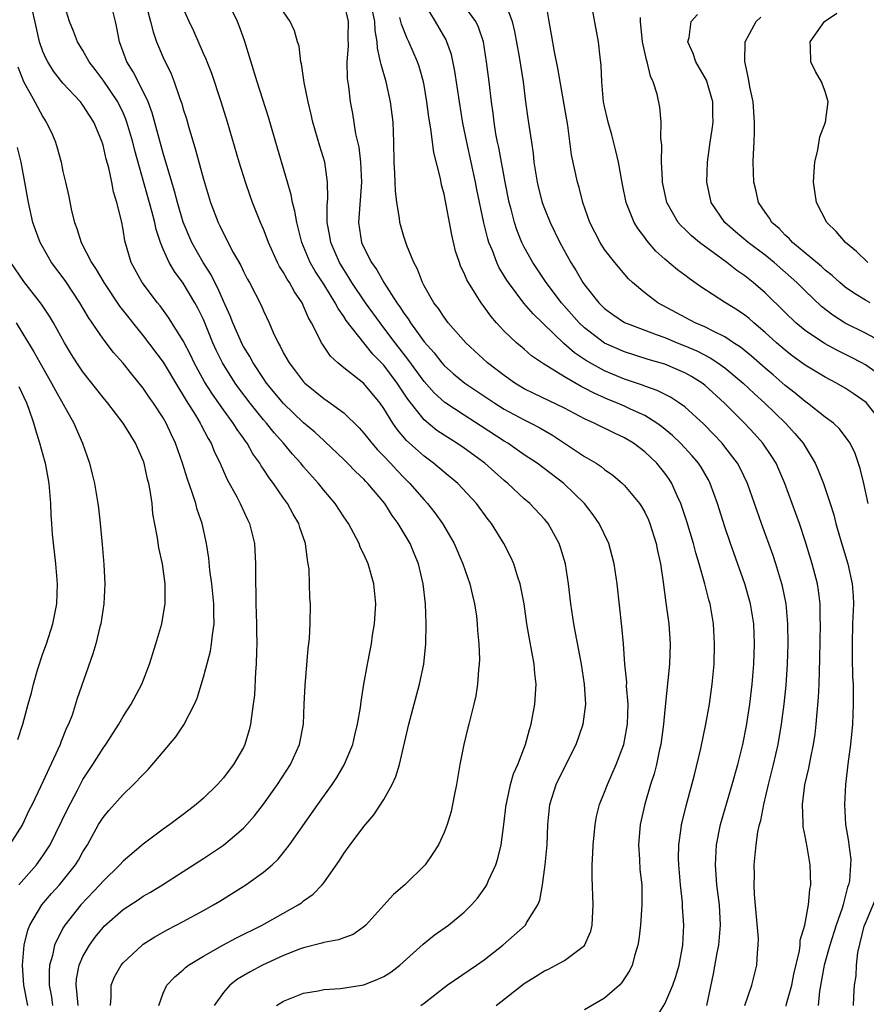
# Model space of a CAD drawing. Units: inches. Extents: x 2511000 to 2514000, y 1533000 to 1536000.
# Drawn here: x 2512267 to 2512351, y 1533415 to 1533513 of the extents above; entities that cross this region are included whole.
import ezdxf

# ---------------------------------------------------------------- set-up
doc = ezdxf.new("R2010")
doc.units = ezdxf.units.IN
doc.header["$MEASUREMENT"] = 0
doc.layers.add('LD25111533_2ft', color=62, linetype='Continuous')

msp = doc.modelspace()

# ---------------------------------------------------------------- linework, layer by layer
at = {"layer": 'LD25111533_2ft'}
for points, elevation in [([(2512275.747, 1533415), (2512275.823, 1533415.823), (2512275.798, 1533417), (2512276.152, 1533417.848), (2512276.801, 1533419), (2512277, 1533419.245), (2512278.883, 1533421), (2512279, 1533421.088), (2512280.166, 1533421.834), (2512281.448, 1533422.552), (2512283, 1533423.346), (2512285, 1533424.437), (2512286.01, 1533425), (2512286.626, 1533425.374), (2512289.225, 1533427), (2512291, 1533428.271), (2512291.853, 1533429), (2512292.447, 1533429.553), (2512293, 1533430.225), (2512293.602, 1533431), (2512296.398, 1533435), (2512297.83, 1533437), (2512298.298, 1533437.702), (2512299.053, 1533438.947), (2512299.904, 1533441), (2512300.098, 1533441.902), (2512300.37, 1533443), (2512300.659, 1533444.659), (2512300.725, 1533445.275), (2512301.014, 1533447), (2512301.376, 1533449), (2512301.642, 1533450.358), (2512301.75, 1533451), (2512301.868, 1533451.868), (2512302.06, 1533453), (2512302.191, 1533455), (2512301.99, 1533457), (2512301.415, 1533459), (2512301, 1533459.936), (2512300.649, 1533460.649), (2512300.522, 1533461), (2512300.008, 1533461.992), (2512299.454, 1533463), (2512299, 1533463.66), (2512298.136, 1533465), (2512297, 1533466.334), (2512296.475, 1533467), (2512295, 1533468.646), (2512294.711, 1533469), (2512293.896, 1533469.896), (2512292.974, 1533471), (2512292.046, 1533472.046), (2512291.289, 1533473), (2512291, 1533473.326), (2512289.653, 1533475), (2512288.514, 1533476.514), (2512288.173, 1533477), (2512286.91, 1533479), (2512286.275, 1533480.275), (2512285.95, 1533481), (2512285, 1533483.32), (2512284.45, 1533484.45), (2512284.155, 1533485), (2512283, 1533486.953), (2512282.117, 1533488.117), (2512281.602, 1533489), (2512281, 1533490.334), (2512280.723, 1533491), (2512280.288, 1533492.288), (2512280.15, 1533493), (2512279.863, 1533494.137), (2512278.156, 1533500.156), (2512277.954, 1533501), (2512277.383, 1533503), (2512277.286, 1533503.286), (2512277, 1533503.929), (2512276.481, 1533505), (2512275, 1533507.187), (2512274.225, 1533508.225), (2512273.618, 1533509), (2512273, 1533510.124), (2512272.447, 1533511), (2512272.063, 1533512.062), (2512271.656, 1533513), (2512271, 1533515.132)], 6894), ([(2512280.559, 1533415), (2512281, 1533416.223), (2512281.343, 1533417), (2512282.168, 1533417.832), (2512283, 1533418.545), (2512283.23, 1533418.771), (2512283.526, 1533419), (2512285, 1533419.915), (2512286.943, 1533421), (2512288.291, 1533421.709), (2512290.871, 1533423), (2512294.436, 1533425), (2512294.774, 1533425.226), (2512295, 1533425.416), (2512295.936, 1533426.065), (2512296.837, 1533427), (2512297, 1533427.209), (2512298.578, 1533429.422), (2512299, 1533430.117), (2512299.639, 1533431), (2512301, 1533432.817), (2512302.011, 1533433.989), (2512303, 1533435.523), (2512303.831, 1533437), (2512304.198, 1533437.802), (2512304.551, 1533439), (2512305.479, 1533443), (2512306.559, 1533447), (2512306.973, 1533449), (2512307.18, 1533451), (2512307.226, 1533453), (2512307.159, 1533455), (2512306.927, 1533457), (2512306.449, 1533459), (2512306.014, 1533460.014), (2512305.63, 1533461), (2512304.438, 1533463), (2512303.816, 1533463.816), (2512303.08, 1533465), (2512301.405, 1533467), (2512301.198, 1533467.198), (2512301, 1533467.421), (2512300.173, 1533468.173), (2512299.386, 1533469), (2512299, 1533469.382), (2512297.15, 1533471.15), (2512297, 1533471.272), (2512296.108, 1533472.108), (2512295, 1533473.04), (2512293, 1533474.959), (2512291.309, 1533477), (2512291, 1533477.438), (2512289.961, 1533479), (2512289.635, 1533479.635), (2512289, 1533480.639), (2512288.874, 1533480.874), (2512288.655, 1533481.345), (2512287.938, 1533483), (2512287.683, 1533483.683), (2512287, 1533485.158), (2512286.451, 1533486.451), (2512286.151, 1533487), (2512285.779, 1533487.779), (2512284.985, 1533489), (2512283.856, 1533491), (2512283, 1533493.033), (2512282.419, 1533495), (2512282.12, 1533496.119), (2512281.846, 1533497), (2512281, 1533499.893), (2512279.907, 1533503.907), (2512279.486, 1533505), (2512279, 1533506.039), (2512278.009, 1533508.01), (2512277.372, 1533509), (2512276.641, 1533511), (2512276.379, 1533512.379), (2512276.243, 1533513), (2512275.752, 1533515)], 6892), ([(2512279.215, 1533515), (2512279.736, 1533513), (2512279.984, 1533511.985), (2512280.333, 1533511), (2512281, 1533509.439), (2512281.792, 1533507.792), (2512282.106, 1533507), (2512282.666, 1533505.334), (2512282.847, 1533504.847), (2512283, 1533504.272), (2512283.306, 1533503.306), (2512283.544, 1533502.456), (2512284.221, 1533500.222), (2512285, 1533497.302), (2512285.724, 1533495), (2512286.472, 1533493), (2512286.652, 1533492.652), (2512287, 1533491.899), (2512287.982, 1533490.018), (2512288.724, 1533488.724), (2512289, 1533488.12), (2512289.384, 1533487.384), (2512289.603, 1533487), (2512290.764, 1533484.764), (2512291, 1533484.195), (2512291.566, 1533483), (2512291.973, 1533482.027), (2512292.458, 1533481), (2512292.668, 1533480.668), (2512293, 1533479.975), (2512293.54, 1533479), (2512294.188, 1533478.188), (2512295, 1533477.123), (2512295.12, 1533477), (2512297, 1533475.471), (2512297.685, 1533475), (2512299, 1533474.03), (2512300.531, 1533472.531), (2512301, 1533472.008), (2512301.784, 1533471), (2512302.351, 1533470.351), (2512303, 1533469.706), (2512303.67, 1533469), (2512304.303, 1533468.303), (2512305, 1533467.581), (2512305.597, 1533467), (2512307, 1533465.358), (2512307.334, 1533465), (2512308.075, 1533464.075), (2512308.828, 1533463), (2512309.652, 1533461.652), (2512309.997, 1533461), (2512310.874, 1533459), (2512311.575, 1533457), (2512311.832, 1533455.832), (2512312.038, 1533455), (2512312.216, 1533453.784), (2512312.309, 1533453), (2512312.34, 1533452.34), (2512312.473, 1533451), (2512312.518, 1533449.482), (2512312.499, 1533449), (2512312.424, 1533448.424), (2512312.336, 1533447), (2512312.167, 1533445.833), (2512311.976, 1533445), (2512311.471, 1533443), (2512311.363, 1533442.637), (2512310.955, 1533441), (2512310.56, 1533439), (2512310.234, 1533437), (2512310.025, 1533436.025), (2512309.848, 1533435), (2512309.704, 1533434.296), (2512309.294, 1533433), (2512309, 1533432.211), (2512308.436, 1533431), (2512307.887, 1533430.113), (2512307.098, 1533429), (2512305.076, 1533427), (2512303.969, 1533426.031), (2512303, 1533424.996), (2512301.212, 1533423), (2512301, 1533422.808), (2512299.932, 1533422.068), (2512299, 1533421.735), (2512298.487, 1533421.513), (2512297, 1533421.257), (2512296.817, 1533421.183), (2512295, 1533420.732), (2512294.584, 1533420.584), (2512293, 1533419.967), (2512290.898, 1533419), (2512289.662, 1533418.337), (2512288.403, 1533417.597), (2512287.637, 1533417), (2512287, 1533416.288), (2512286.072, 1533415)], 6890), ([(2512299, 1533514.891), (2512299.427, 1533513), (2512299.406, 1533511.406), (2512299.434, 1533510.566), (2512299.316, 1533509), (2512299.332, 1533507.332), (2512299.473, 1533506.527), (2512299.652, 1533505), (2512299.859, 1533503.859), (2512300.161, 1533501.839), (2512300.486, 1533500.486), (2512300.667, 1533499), (2512300.781, 1533497), (2512300.465, 1533493), (2512300.779, 1533491), (2512301, 1533490.497), (2512301.755, 1533489), (2512302.28, 1533488.28), (2512302.981, 1533487), (2512304.291, 1533485), (2512304.595, 1533484.595), (2512305, 1533483.946), (2512305.407, 1533483.407), (2512305.645, 1533483), (2512307, 1533481.115), (2512307.995, 1533479.995), (2512308.767, 1533479), (2512309, 1533478.739), (2512309.929, 1533477.929), (2512311.053, 1533477), (2512314.049, 1533475), (2512315, 1533474.406), (2512317, 1533473.316), (2512317.65, 1533473), (2512318.53, 1533472.53), (2512319.794, 1533471.794), (2512323, 1533469.679), (2512324.153, 1533469), (2512324.667, 1533468.667), (2512325, 1533468.388), (2512325.823, 1533467.823), (2512326.792, 1533467), (2512327, 1533466.794), (2512328.494, 1533465), (2512328.695, 1533464.695), (2512329, 1533464.146), (2512329.37, 1533463.37), (2512329.518, 1533463), (2512330.146, 1533461), (2512330.28, 1533460.28), (2512330.57, 1533459), (2512330.848, 1533457.152), (2512331.103, 1533455.103), (2512331.391, 1533453), (2512331.513, 1533451.513), (2512331.546, 1533451), (2512331.489, 1533449), (2512331, 1533444.449), (2512330.871, 1533443), (2512330.608, 1533441), (2512330.478, 1533440.478), (2512330.164, 1533439), (2512329.934, 1533438.066), (2512329.595, 1533437), (2512329.03, 1533435.03), (2512328.558, 1533433), (2512328.37, 1533431), (2512328.474, 1533429.526), (2512328.526, 1533428.526), (2512328.699, 1533427), (2512328.724, 1533425), (2512328.586, 1533423), (2512328.426, 1533421.574), (2512328.326, 1533421), (2512328.019, 1533420.02), (2512327.759, 1533419), (2512327.51, 1533418.49), (2512326.737, 1533417.263), (2512326.475, 1533417), (2512325, 1533415.702), (2512323, 1533414.554)], 6882), ([(2512338.986, 1533415), (2512339.695, 1533417), (2512339.933, 1533418.067), (2512340.172, 1533419), (2512340.239, 1533420.239), (2512340.329, 1533421), (2512340.334, 1533421.666), (2512339.944, 1533426.056), (2512339.918, 1533427), (2512339.953, 1533427.953), (2512339.922, 1533429), (2512340.098, 1533431), (2512340.296, 1533432.296), (2512340.451, 1533433), (2512340.578, 1533433.421), (2512340.891, 1533435), (2512341.354, 1533437), (2512341.852, 1533439), (2512342.309, 1533441), (2512342.642, 1533443), (2512342.895, 1533445), (2512343.093, 1533446.907), (2512343.229, 1533449), (2512343.291, 1533451), (2512343.283, 1533453), (2512343.112, 1533455), (2512342.75, 1533456.75), (2512342.686, 1533457), (2512342.071, 1533459), (2512341.802, 1533459.802), (2512340.639, 1533463), (2512339.248, 1533467), (2512338.518, 1533468.518), (2512338.261, 1533469), (2512337, 1533470.658), (2512336.723, 1533471), (2512335.886, 1533471.886), (2512334.887, 1533472.887), (2512333, 1533474.621), (2512332.48, 1533475), (2512331.588, 1533475.588), (2512330.256, 1533476.256), (2512329, 1533476.687), (2512328.782, 1533476.782), (2512327, 1533477.393), (2512325, 1533478.225), (2512323.211, 1533479.211), (2512322.007, 1533480.007), (2512320.937, 1533480.937), (2512317.878, 1533483.878), (2512316.955, 1533484.955), (2512315.409, 1533487), (2512315.245, 1533487.245), (2512315, 1533487.667), (2512314.487, 1533488.487), (2512314.245, 1533489), (2512313.81, 1533490.19), (2512313.472, 1533491), (2512313.358, 1533491.358), (2512312.972, 1533492.972), (2512312.274, 1533496.274), (2512312.139, 1533497), (2512311.253, 1533501), (2512310.878, 1533502.878), (2512310.525, 1533505), (2512310.077, 1533508.077), (2512309.74, 1533509.74), (2512309.288, 1533511), (2512309.196, 1533511.196), (2512308.149, 1533513), (2512307, 1533514.89)], 6876), ([(2512343.097, 1533414.902), (2512343.154, 1533415.154), (2512343.661, 1533417), (2512343.883, 1533418.117), (2512344.446, 1533420.446), (2512344.512, 1533421), (2512344.511, 1533421.489), (2512344.973, 1533423), (2512345.337, 1533425), (2512345.471, 1533426.529), (2512345.58, 1533427), (2512345.501, 1533429), (2512345.197, 1533430.803), (2512345, 1533431.848), (2512344.795, 1533432.795), (2512344.804, 1533433.196), (2512344.724, 1533435), (2512344.979, 1533436.98), (2512345.372, 1533438.628), (2512345.532, 1533439.532), (2512345.836, 1533441), (2512345.985, 1533442.015), (2512346.097, 1533443), (2512346.189, 1533444.189), (2512346.331, 1533445.669), (2512346.393, 1533447), (2512346.46, 1533449.54), (2512346.515, 1533453), (2512346.492, 1533453.507), (2512346.486, 1533455), (2512346.327, 1533456.328), (2512346.214, 1533457), (2512345.694, 1533459), (2512345, 1533461.293), (2512344.431, 1533463), (2512343.713, 1533465), (2512342.973, 1533467), (2512342.38, 1533468.38), (2512342.093, 1533469), (2512341.678, 1533469.678), (2512340.774, 1533471), (2512339.939, 1533471.939), (2512338.982, 1533472.982), (2512336.971, 1533475), (2512335, 1533476.788), (2512334.723, 1533477), (2512333.659, 1533477.659), (2512333, 1533478.021), (2512331, 1533478.865), (2512329.354, 1533479.354), (2512327, 1533480.104), (2512325, 1533480.983), (2512323, 1533482.491), (2512322.464, 1533483), (2512320.709, 1533485), (2512319.188, 1533487), (2512317.847, 1533489), (2512317, 1533490.523), (2512316.765, 1533491), (2512316.262, 1533492.262), (2512316.028, 1533493), (2512315.686, 1533494.314), (2512315.488, 1533495), (2512315.075, 1533497), (2512314.452, 1533500.452), (2512314.327, 1533501), (2512314.172, 1533501.828), (2512313.978, 1533503), (2512313.882, 1533503.882), (2512313.724, 1533505), (2512313.487, 1533507), (2512313.218, 1533509), (2512312.918, 1533511), (2512312.443, 1533512.443), (2512312.164, 1533513), (2512310.705, 1533515)], 6874), ([(2512315.105, 1533514.895), (2512315.784, 1533513), (2512316.014, 1533512.014), (2512316.487, 1533509.513), (2512316.896, 1533507), (2512317.132, 1533505), (2512317.356, 1533503.356), (2512317.631, 1533501.631), (2512317.703, 1533501), (2512317.871, 1533499.87), (2512317.955, 1533499), (2512318.271, 1533497), (2512318.408, 1533496.408), (2512318.78, 1533495), (2512319, 1533494.401), (2512319.57, 1533493), (2512320.544, 1533491), (2512321.628, 1533489), (2512322.16, 1533488.16), (2512322.834, 1533487), (2512323, 1533486.77), (2512324.426, 1533485), (2512325, 1533484.437), (2512325.829, 1533483.829), (2512327, 1533483.033), (2512329, 1533482.26), (2512330.152, 1533481.848), (2512331, 1533481.524), (2512332.239, 1533481), (2512333, 1533480.702), (2512334.19, 1533480.19), (2512335.524, 1533479.524), (2512336.303, 1533479), (2512337, 1533478.498), (2512338.803, 1533477), (2512339.933, 1533475.933), (2512340.966, 1533475), (2512343.038, 1533473), (2512343.978, 1533471.978), (2512344.788, 1533471), (2512345.995, 1533469), (2512346.308, 1533468.308), (2512346.813, 1533467), (2512347.492, 1533465), (2512347.853, 1533463.853), (2512348.069, 1533463), (2512348.496, 1533461.504), (2512349.254, 1533459), (2512349.696, 1533457), (2512349.783, 1533455.783), (2512349.805, 1533455), (2512349.73, 1533453), (2512349.683, 1533451), (2512349.691, 1533449.691), (2512349.734, 1533447.734), (2512349.771, 1533447), (2512349.77, 1533445.77), (2512349.791, 1533445), (2512349.717, 1533443), (2512349.528, 1533441), (2512349.283, 1533439.283), (2512349.004, 1533437.004), (2512348.905, 1533435), (2512349.035, 1533433), (2512349.316, 1533431.316), (2512349.341, 1533431), (2512349.537, 1533429.537), (2512349.515, 1533429), (2512349.412, 1533427.412), (2512349.326, 1533427), (2512349.235, 1533426.765), (2512349, 1533425.844), (2512348.805, 1533425.195), (2512348.776, 1533425), (2512348.682, 1533424.682), (2512348.088, 1533423), (2512347.454, 1533421), (2512346.899, 1533419), (2512346.426, 1533416.426), (2512346.283, 1533415)], 6872), ([(2512351.263, 1533465), (2512350.838, 1533467), (2512350.486, 1533468.486), (2512349.969, 1533469.969), (2512349.47, 1533471), (2512349.289, 1533471.289), (2512348.425, 1533472.425), (2512347.813, 1533473), (2512347, 1533473.605), (2512345.229, 1533475), (2512345, 1533475.153), (2512343.997, 1533475.997), (2512343, 1533476.768), (2512341.808, 1533477.808), (2512341, 1533478.482), (2512339.661, 1533479.661), (2512338.557, 1533480.558), (2512337.864, 1533481), (2512337, 1533481.586), (2512335.883, 1533482.118), (2512335, 1533482.583), (2512334.035, 1533483), (2512330.322, 1533485), (2512329, 1533485.991), (2512327.783, 1533487), (2512327.375, 1533487.375), (2512326.008, 1533489), (2512325, 1533490.292), (2512324.556, 1533491), (2512324.018, 1533492.018), (2512323.527, 1533493), (2512322.823, 1533495), (2512322.472, 1533496.472), (2512322.294, 1533497), (2512321.718, 1533499.718), (2512321.332, 1533502.667), (2512321.224, 1533503.224), (2512320.352, 1533508.352), (2512320.01, 1533509.99), (2512319.714, 1533511.714), (2512319.461, 1533513), (2512319.139, 1533515)], 6870), ([(2512272.528, 1533415), (2512272.4, 1533416.4), (2512272.303, 1533417), (2512272.353, 1533417.647), (2512272.619, 1533419), (2512273, 1533419.874), (2512273.647, 1533421), (2512274.224, 1533421.776), (2512275, 1533422.747), (2512275.126, 1533422.875), (2512277, 1533424.549), (2512278.485, 1533425.515), (2512279, 1533425.871), (2512279.728, 1533426.272), (2512280.927, 1533427), (2512283, 1533428.326), (2512285, 1533429.618), (2512287, 1533430.949), (2512289, 1533432.659), (2512289.323, 1533433), (2512290.106, 1533433.894), (2512291, 1533435.049), (2512292.404, 1533437), (2512293.694, 1533439), (2512294.597, 1533441), (2512294.968, 1533443), (2512295.044, 1533445), (2512295.134, 1533446.866), (2512295.452, 1533450.548), (2512295.519, 1533451), (2512295.581, 1533451.581), (2512295.653, 1533453), (2512295.667, 1533455), (2512295.615, 1533455.615), (2512295.589, 1533457), (2512295.536, 1533458.464), (2512295.462, 1533459), (2512295.374, 1533459.374), (2512295.173, 1533461), (2512294.618, 1533462.618), (2512294.506, 1533463), (2512293.944, 1533463.944), (2512293.386, 1533465), (2512293, 1533465.532), (2512291.989, 1533467), (2512291.547, 1533467.547), (2512291, 1533468.408), (2512290.757, 1533468.757), (2512290.627, 1533469), (2512289.939, 1533469.939), (2512289.356, 1533471), (2512289.196, 1533471.197), (2512289, 1533471.489), (2512288.361, 1533472.361), (2512287.987, 1533473), (2512287, 1533474.342), (2512285.899, 1533475.899), (2512285.126, 1533477.126), (2512284.094, 1533479), (2512283.744, 1533479.744), (2512283, 1533481.199), (2512281.528, 1533483.528), (2512280.687, 1533484.687), (2512280.429, 1533485), (2512278.904, 1533487), (2512277.797, 1533489), (2512277.168, 1533491.168), (2512277, 1533492.281), (2512276.83, 1533493.17), (2512276.387, 1533495), (2512276.051, 1533496.051), (2512275.88, 1533497), (2512275.569, 1533498.431), (2512275.313, 1533499.313), (2512275, 1533500.708), (2512274.849, 1533501.151), (2512274.075, 1533503), (2512273.641, 1533503.641), (2512273, 1533504.688), (2512272.764, 1533505), (2512271, 1533506.888), (2512270.064, 1533508.064), (2512269.487, 1533509), (2512269.312, 1533509.312), (2512269, 1533510.017), (2512268.661, 1533511), (2512268.348, 1533512.348), (2512268.015, 1533513.985)], 6896), ([(2512292.283, 1533415), (2512293, 1533415.42), (2512295, 1533416.211), (2512296.458, 1533416.458), (2512297, 1533416.583), (2512298.679, 1533416.678), (2512301, 1533417.041), (2512302.405, 1533417.595), (2512303, 1533417.886), (2512303.689, 1533418.311), (2512304.591, 1533419), (2512306.921, 1533421.079), (2512308.02, 1533421.98), (2512309.45, 1533423), (2512311, 1533424.296), (2512311.72, 1533425), (2512312.318, 1533425.682), (2512313.17, 1533426.83), (2512313.263, 1533427), (2512313.444, 1533427.444), (2512314.169, 1533429), (2512314.368, 1533429.632), (2512314.684, 1533431), (2512314.945, 1533433), (2512315.174, 1533435), (2512315.239, 1533435.239), (2512315.622, 1533437), (2512315.926, 1533438.074), (2512316.342, 1533439), (2512317.118, 1533441), (2512317.51, 1533442.49), (2512317.672, 1533443), (2512318.053, 1533445), (2512318.179, 1533447), (2512318.044, 1533448.044), (2512317.969, 1533449), (2512317.754, 1533450.246), (2512317.5, 1533451.5), (2512317.258, 1533453), (2512316.973, 1533455), (2512316.663, 1533456.663), (2512316.584, 1533457), (2512316.359, 1533457.641), (2512315.938, 1533459), (2512315.651, 1533459.651), (2512314.967, 1533461), (2512313.734, 1533463), (2512313.402, 1533463.402), (2512312.225, 1533465), (2512310.354, 1533467), (2512309, 1533468.114), (2512307.954, 1533469), (2512307, 1533469.697), (2512305.264, 1533471.264), (2512304.339, 1533472.339), (2512303.886, 1533473), (2512303, 1533474.477), (2512302.633, 1533475), (2512301, 1533476.944), (2512299, 1533478.507), (2512298.397, 1533479), (2512297.67, 1533479.67), (2512297, 1533480.683), (2512296.865, 1533480.865), (2512296.788, 1533481), (2512296.623, 1533481.377), (2512295.792, 1533483), (2512295.489, 1533483.489), (2512295, 1533484.666), (2512294.84, 1533485), (2512294.08, 1533486.08), (2512293.59, 1533487), (2512293.35, 1533487.35), (2512293, 1533487.998), (2512292.597, 1533488.597), (2512292.392, 1533489), (2512291.484, 1533491), (2512291.368, 1533491.368), (2512291, 1533492.323), (2512290.706, 1533493), (2512289.895, 1533495), (2512289.658, 1533495.658), (2512289.189, 1533497), (2512288.583, 1533499), (2512287.405, 1533503), (2512286.786, 1533505), (2512285.842, 1533507.842), (2512285.364, 1533509), (2512285.269, 1533509.269), (2512285, 1533509.84), (2512284.041, 1533512.04), (2512283.588, 1533513), (2512283, 1533514.341)], 6888), ([(2512306.681, 1533415), (2512307, 1533415.218), (2512309, 1533416.773), (2512309.316, 1533417), (2512312.241, 1533419), (2512313, 1533419.546), (2512314.847, 1533421), (2512315.995, 1533422.005), (2512317.101, 1533423), (2512317.221, 1533423.221), (2512318.34, 1533425), (2512318.534, 1533425.466), (2512318.812, 1533427), (2512319.093, 1533429), (2512319.271, 1533431), (2512319.349, 1533433), (2512319.557, 1533435), (2512320.178, 1533437), (2512321, 1533438.698), (2512322.176, 1533441), (2512322.877, 1533443), (2512323.13, 1533445), (2512323.012, 1533447), (2512322.692, 1533449), (2512322.114, 1533452.114), (2512321.936, 1533453), (2512321.633, 1533455), (2512321.402, 1533457), (2512321.102, 1533459), (2512320.62, 1533460.62), (2512320.484, 1533461), (2512319.372, 1533463), (2512319, 1533463.442), (2512317.558, 1533465), (2512317, 1533465.47), (2512315.342, 1533467), (2512315, 1533467.276), (2512313.053, 1533469), (2512311, 1533470.501), (2512310.265, 1533471), (2512309, 1533471.789), (2512308.279, 1533472.279), (2512307, 1533473.345), (2512305.386, 1533475.386), (2512305, 1533475.99), (2512304.588, 1533476.588), (2512304.335, 1533477), (2512303, 1533478.772), (2512301.889, 1533479.889), (2512300.991, 1533480.991), (2512299.244, 1533483.244), (2512299, 1533483.643), (2512298.426, 1533484.426), (2512298.148, 1533485), (2512297, 1533486.833), (2512296.142, 1533488.142), (2512295.648, 1533489), (2512294.804, 1533491), (2512294.459, 1533492.459), (2512294.303, 1533493), (2512294.129, 1533494.129), (2512293.884, 1533495), (2512293.759, 1533495.759), (2512293.38, 1533497), (2512292.408, 1533500.408), (2512291.497, 1533503.497), (2512290.381, 1533507), (2512289.109, 1533511.109), (2512288.574, 1533512.575), (2512288.402, 1533513), (2512287.882, 1533514.118)], 6886), ([(2512314.187, 1533415), (2512317, 1533417.189), (2512318.128, 1533417.872), (2512319, 1533418.422), (2512319.394, 1533418.606), (2512320.157, 1533419), (2512321, 1533419.463), (2512323, 1533420.975), (2512323.615, 1533422.385), (2512323.762, 1533423), (2512323.864, 1533425), (2512323.752, 1533427.752), (2512323.764, 1533429), (2512323.836, 1533430.164), (2512323.852, 1533431), (2512323.963, 1533431.963), (2512324.058, 1533433), (2512324.196, 1533433.804), (2512324.503, 1533435), (2512325, 1533436.25), (2512325.279, 1533437), (2512326.163, 1533439), (2512326.923, 1533441), (2512327, 1533441.354), (2512327.297, 1533443), (2512327.351, 1533445), (2512327.202, 1533446.798), (2512327.206, 1533447.206), (2512327.029, 1533449), (2512326.89, 1533451), (2512326.734, 1533452.733), (2512326.242, 1533457), (2512325.954, 1533459), (2512325.765, 1533459.765), (2512325.414, 1533461), (2512324.456, 1533463), (2512323.861, 1533463.861), (2512322.989, 1533465), (2512320.926, 1533467), (2512318.273, 1533469), (2512317, 1533469.861), (2512315.362, 1533471), (2512315, 1533471.214), (2512312.709, 1533472.709), (2512311, 1533473.786), (2512309.063, 1533475.063), (2512308.014, 1533476.014), (2512307, 1533477.144), (2512305.391, 1533479.391), (2512304.123, 1533481), (2512303, 1533482.512), (2512302.613, 1533483), (2512301.159, 1533485), (2512299.811, 1533487), (2512299.513, 1533487.513), (2512299, 1533488.299), (2512298.574, 1533489), (2512297.711, 1533491), (2512297.62, 1533491.619), (2512297.357, 1533493), (2512297.327, 1533494.673), (2512297.394, 1533495.393), (2512297.386, 1533497), (2512297.105, 1533499), (2512296.61, 1533500.61), (2512295.913, 1533503), (2512295.756, 1533503.756), (2512295.441, 1533505), (2512295.048, 1533506.952), (2512294.784, 1533508.784), (2512294.709, 1533509), (2512294.552, 1533510.552), (2512294.388, 1533511), (2512294.097, 1533512.097), (2512293.653, 1533513), (2512293, 1533513.986)], 6884), ([(2512330.174, 1533413.826), (2512331, 1533415.152), (2512331.811, 1533417), (2512332.116, 1533417.884), (2512332.435, 1533419), (2512332.817, 1533421), (2512332.908, 1533423), (2512332.782, 1533424.782), (2512332.766, 1533425.234), (2512332.578, 1533427), (2512332.396, 1533429), (2512332.371, 1533429.629), (2512332.39, 1533431), (2512332.643, 1533432.643), (2512332.683, 1533433), (2512332.74, 1533433.26), (2512333.131, 1533434.869), (2512333.949, 1533437.949), (2512334.595, 1533440.595), (2512335.108, 1533443), (2512335.473, 1533445), (2512335.743, 1533447), (2512335.91, 1533449), (2512335.969, 1533451), (2512335.854, 1533453), (2512335.511, 1533455), (2512335.39, 1533455.39), (2512334.997, 1533457.003), (2512334.422, 1533459), (2512334.082, 1533460.082), (2512333.851, 1533461), (2512333.202, 1533463.203), (2512332.711, 1533464.711), (2512332.604, 1533465), (2512332.249, 1533465.75), (2512331.7, 1533467), (2512331.426, 1533467.426), (2512331, 1533468.025), (2512330.212, 1533469), (2512329, 1533470.149), (2512327.882, 1533471), (2512327, 1533471.534), (2512325.995, 1533471.994), (2512323.946, 1533473), (2512323, 1533473.421), (2512321, 1533474.479), (2512317.95, 1533475.95), (2512317, 1533476.434), (2512316.054, 1533477), (2512315, 1533477.747), (2512313.338, 1533479), (2512311.154, 1533481), (2512309.422, 1533483), (2512309, 1533483.552), (2512308.432, 1533484.432), (2512307.974, 1533485), (2512307, 1533486.684), (2512306.833, 1533487), (2512306.356, 1533488.356), (2512305.991, 1533489), (2512305.287, 1533490.713), (2512305, 1533491.604), (2512304.589, 1533493), (2512304.566, 1533493.434), (2512304.3, 1533495), (2512304.145, 1533496.145), (2512304.133, 1533497), (2512304.098, 1533497.902), (2512304.017, 1533499), (2512303.984, 1533501), (2512303.915, 1533503), (2512303.668, 1533505), (2512303.223, 1533507), (2512302.716, 1533508.716), (2512302.676, 1533509), (2512302.347, 1533510.347), (2512302.322, 1533511), (2512302.123, 1533512.123), (2512302.103, 1533513), (2512301.876, 1533514.124)], 6880), ([(2512352.702, 1533473), (2512351.066, 1533475.065), (2512349.898, 1533475.897), (2512349, 1533476.49), (2512348.111, 1533477), (2512347, 1533477.568), (2512345, 1533478.775), (2512343.713, 1533479.713), (2512343, 1533480.27), (2512342.147, 1533481), (2512341, 1533482.047), (2512339.874, 1533483), (2512339.414, 1533483.414), (2512339, 1533483.754), (2512338.262, 1533484.262), (2512337.07, 1533485), (2512334.59, 1533486.59), (2512333.421, 1533487.421), (2512333, 1533487.755), (2512332.285, 1533488.285), (2512331, 1533489.334), (2512330.123, 1533490.123), (2512329.199, 1533491.199), (2512329, 1533491.493), (2512328.354, 1533492.354), (2512327.965, 1533493), (2512327.156, 1533495), (2512326.775, 1533496.775), (2512326.384, 1533499), (2512326.133, 1533500.133), (2512325.731, 1533501.731), (2512325.356, 1533503), (2512325.299, 1533503.299), (2512325, 1533504.553), (2512324.908, 1533505), (2512324.715, 1533507), (2512324.648, 1533508.648), (2512324.55, 1533509.45), (2512324.396, 1533511), (2512323.798, 1533514.202)], 6868), ([(2512335.186, 1533415), (2512335.858, 1533418.143), (2512336.228, 1533420.229), (2512336.383, 1533421), (2512336.572, 1533423), (2512336.466, 1533425), (2512336.205, 1533427), (2512336.043, 1533429), (2512336.16, 1533431), (2512336.564, 1533433), (2512337.725, 1533437), (2512338.277, 1533439), (2512338.778, 1533441), (2512339.15, 1533442.85), (2512339.474, 1533445), (2512339.71, 1533447), (2512339.872, 1533449), (2512339.943, 1533451), (2512339.868, 1533453), (2512339.549, 1533455), (2512338.982, 1533457), (2512337.554, 1533461), (2512337, 1533462.658), (2512336.261, 1533465), (2512335.527, 1533467), (2512335.347, 1533467.347), (2512334.617, 1533468.617), (2512334.369, 1533469), (2512333.746, 1533469.746), (2512332.583, 1533471), (2512331.773, 1533471.773), (2512330.676, 1533472.676), (2512330.225, 1533473), (2512329, 1533473.753), (2512327.601, 1533474.399), (2512327, 1533474.693), (2512326.29, 1533475), (2512325.369, 1533475.369), (2512323.975, 1533475.975), (2512323, 1533476.5), (2512322.661, 1533476.661), (2512321, 1533477.616), (2512319.349, 1533478.651), (2512318.905, 1533478.905), (2512317.723, 1533479.723), (2512317, 1533480.362), (2512316.227, 1533481), (2512315, 1533482.159), (2512314.211, 1533483), (2512313.647, 1533483.647), (2512313, 1533484.58), (2512312.686, 1533485), (2512312.199, 1533485.801), (2512311.43, 1533487), (2512311.274, 1533487.274), (2512311, 1533487.957), (2512310.652, 1533488.652), (2512310.526, 1533489), (2512310.144, 1533490.144), (2512309.76, 1533491.76), (2512309, 1533495.804), (2512308.755, 1533496.755), (2512308.631, 1533497.368), (2512307.964, 1533499.964), (2512307.684, 1533502.317), (2512307.472, 1533503.472), (2512307.274, 1533505), (2512307, 1533506.689), (2512306.945, 1533507), (2512306.522, 1533508.522), (2512306.364, 1533509), (2512305.486, 1533511), (2512305.313, 1533511.313), (2512304.741, 1533512.741), (2512304.697, 1533513), (2512304.573, 1533513.427)], 6878), ([(2512353, 1533477.378), (2512351, 1533478.805), (2512350.655, 1533479), (2512349.566, 1533479.566), (2512348.222, 1533480.223), (2512346.923, 1533480.923), (2512345, 1533482.235), (2512344.084, 1533483), (2512343, 1533484.032), (2512341, 1533485.992), (2512339.83, 1533487), (2512339, 1533487.668), (2512338.202, 1533488.202), (2512337.18, 1533489), (2512334.474, 1533491), (2512333.658, 1533491.658), (2512333, 1533492.324), (2512332.644, 1533492.644), (2512332.346, 1533493), (2512331.223, 1533495), (2512330.789, 1533497), (2512330.763, 1533497.237), (2512330.688, 1533499), (2512330.709, 1533500.709), (2512330.61, 1533501.39), (2512330.632, 1533503), (2512330.493, 1533504.492), (2512330.232, 1533505.768), (2512329.846, 1533507), (2512329.564, 1533507.564), (2512329.261, 1533509), (2512329.192, 1533509.192), (2512328.797, 1533511), (2512328.568, 1533513), (2512328.573, 1533513.428)], 6866), ([(2512352.933, 1533480.933), (2512351, 1533481.964), (2512349, 1533482.961), (2512347.757, 1533483.757), (2512346.637, 1533484.637), (2512345, 1533486.173), (2512344.156, 1533487), (2512341.894, 1533489), (2512341, 1533489.733), (2512339.325, 1533491), (2512338.059, 1533492.059), (2512336.984, 1533493), (2512335.639, 1533495), (2512335.206, 1533497), (2512335.255, 1533499), (2512335.522, 1533501), (2512335.733, 1533502.267), (2512335.815, 1533503), (2512335.792, 1533503.792), (2512335.795, 1533505), (2512335.164, 1533507.164), (2512334.105, 1533509), (2512333.835, 1533509.835), (2512333.3, 1533511), (2512333.419, 1533511.419), (2512333.624, 1533513), (2512334.277, 1533513.723)], 6864), ([(2512351.488, 1533485), (2512351, 1533485.258), (2512349.917, 1533485.917), (2512349, 1533486.554), (2512348.467, 1533487), (2512347.7, 1533487.7), (2512347, 1533488.255), (2512346.615, 1533488.615), (2512343.748, 1533491), (2512343.402, 1533491.402), (2512343, 1533491.743), (2512342.39, 1533492.39), (2512341.66, 1533493), (2512341.433, 1533493.433), (2512341, 1533494.028), (2512340.356, 1533495), (2512340.103, 1533496.103), (2512339.874, 1533497), (2512339.812, 1533499), (2512339.833, 1533499.833), (2512339.91, 1533501), (2512339.954, 1533502.046), (2512339.955, 1533503), (2512339.798, 1533505), (2512339.493, 1533506.507), (2512339.347, 1533507.347), (2512338.975, 1533509.025), (2512339.024, 1533510.976), (2512340.117, 1533513), (2512340.566, 1533513.434)], 6862), ([(2512351.243, 1533489), (2512350.108, 1533490.108), (2512349.012, 1533491), (2512348.104, 1533492.104), (2512347.151, 1533493), (2512346.137, 1533495), (2512345.841, 1533497), (2512345.888, 1533498.112), (2512345.951, 1533499), (2512346.247, 1533500.247), (2512346.466, 1533501.534), (2512347.036, 1533503), (2512347.305, 1533505), (2512347, 1533506.059), (2512346.642, 1533507), (2512346.032, 1533508.032), (2512345.551, 1533509), (2512345.54, 1533510.46), (2512345.488, 1533511), (2512346.919, 1533513), (2512348.14, 1533513.86)], 6860), ([(2512266.5, 1533508.499), (2512267.053, 1533507.053), (2512268.205, 1533505), (2512269, 1533503.521), (2512269.344, 1533503), (2512269.877, 1533501.877), (2512270.247, 1533501), (2512270.423, 1533500.424), (2512270.81, 1533499), (2512271, 1533498.076), (2512271.259, 1533497), (2512271.576, 1533495.576), (2512271.862, 1533494.138), (2512272.153, 1533493), (2512272.402, 1533492.402), (2512272.828, 1533491), (2512273.861, 1533489), (2512274.322, 1533488.322), (2512275.066, 1533487), (2512276.655, 1533484.656), (2512279, 1533481.717), (2512281, 1533479.065), (2512282.506, 1533476.506), (2512283, 1533475.741), (2512283.27, 1533475.269), (2512284.213, 1533473.787), (2512284.688, 1533473), (2512284.786, 1533472.786), (2512285.47, 1533471.47), (2512285.772, 1533471), (2512286.12, 1533470.12), (2512286.675, 1533469), (2512286.763, 1533468.763), (2512287.384, 1533467.385), (2512288.342, 1533465.658), (2512288.683, 1533465), (2512289.403, 1533463.403), (2512289.609, 1533463), (2512290.102, 1533461), (2512290.214, 1533459), (2512290.185, 1533457.815), (2512290.203, 1533457), (2512290.242, 1533456.242), (2512290.242, 1533455), (2512290.304, 1533453), (2512290.3, 1533452.3), (2512290.327, 1533451), (2512290.287, 1533450.287), (2512290.281, 1533449), (2512290.213, 1533448.213), (2512290.083, 1533445.917), (2512289.975, 1533445), (2512289.785, 1533443.785), (2512289.704, 1533443), (2512289.568, 1533442.432), (2512289.15, 1533441), (2512289, 1533440.693), (2512288.017, 1533439), (2512287.561, 1533438.439), (2512287, 1533437.668), (2512286.405, 1533437), (2512285, 1533435.639), (2512284.282, 1533435), (2512283.547, 1533434.453), (2512283, 1533434.022), (2512281.657, 1533433), (2512281, 1533432.551), (2512279, 1533431.067), (2512277, 1533429.364), (2512276.688, 1533429), (2512275, 1533427.362), (2512274.695, 1533427), (2512272.797, 1533425), (2512271.192, 1533423), (2512271, 1533422.678), (2512270.17, 1533421), (2512269.957, 1533419.957), (2512269.674, 1533419), (2512269.626, 1533418.374), (2512269.642, 1533417), (2512269.849, 1533415.849), (2512269.97, 1533415)], 6898), ([(2512267.496, 1533415), (2512267.115, 1533417), (2512266.972, 1533419), (2512267.149, 1533421), (2512267.507, 1533422.493), (2512267.711, 1533423), (2512268.892, 1533425), (2512269.863, 1533426.137), (2512270.651, 1533427), (2512272.261, 1533429), (2512272.542, 1533429.459), (2512273, 1533430.301), (2512273.443, 1533431), (2512274.554, 1533433), (2512275, 1533433.724), (2512275.583, 1533434.417), (2512277, 1533436.02), (2512278.049, 1533437), (2512279, 1533438.014), (2512279.502, 1533438.498), (2512281, 1533440.243), (2512282.256, 1533441.744), (2512283.057, 1533442.943), (2512284.126, 1533445), (2512284.385, 1533445.615), (2512285, 1533447.684), (2512285.703, 1533450.297), (2512285.819, 1533451), (2512285.899, 1533451.899), (2512286.075, 1533453), (2512286.034, 1533454.034), (2512286.039, 1533455), (2512285.831, 1533457), (2512285.647, 1533458.353), (2512285.541, 1533459.541), (2512285.322, 1533461), (2512284.881, 1533463), (2512284.393, 1533464.393), (2512284.243, 1533465), (2512283.898, 1533466.101), (2512283.413, 1533467.413), (2512282.929, 1533469), (2512282.236, 1533471), (2512281.832, 1533471.832), (2512281.305, 1533473), (2512281, 1533473.523), (2512280.029, 1533475), (2512279.602, 1533475.602), (2512279, 1533476.494), (2512277.865, 1533477.865), (2512277, 1533478.974), (2512276.054, 1533480.054), (2512275, 1533481.414), (2512273.54, 1533483.54), (2512272.701, 1533485), (2512271.211, 1533487.211), (2512269.875, 1533489), (2512269.546, 1533489.547), (2512268.719, 1533491), (2512268.254, 1533492.254), (2512268.005, 1533493), (2512267.56, 1533495), (2512267.217, 1533497), (2512266.849, 1533499), (2512266.466, 1533500.467)], 6900), ([(2512266.607, 1533427), (2512268.364, 1533429), (2512269, 1533429.881), (2512269.713, 1533431), (2512271.44, 1533434.56), (2512272.451, 1533436.451), (2512272.822, 1533437.178), (2512273, 1533437.483), (2512273.591, 1533438.409), (2512273.99, 1533439), (2512275, 1533440.626), (2512275.275, 1533441), (2512276.567, 1533443), (2512277, 1533443.773), (2512277.81, 1533445), (2512278.86, 1533447), (2512279.64, 1533449), (2512279.96, 1533450.04), (2512280.277, 1533451), (2512280.852, 1533453), (2512281.175, 1533454.825), (2512281.192, 1533455), (2512281.178, 1533455.178), (2512281.196, 1533457), (2512280.927, 1533459), (2512280.576, 1533460.576), (2512280.429, 1533461.572), (2512279.974, 1533463.974), (2512279.88, 1533465), (2512279.705, 1533466.295), (2512279.557, 1533467), (2512279.431, 1533467.431), (2512279.099, 1533469), (2512279, 1533469.282), (2512278.469, 1533470.469), (2512278.251, 1533471), (2512277.758, 1533471.758), (2512277.019, 1533473), (2512275.464, 1533475), (2512275, 1533475.559), (2512273, 1533478.106), (2512272.394, 1533479), (2512271.85, 1533479.85), (2512271.158, 1533481), (2512270.051, 1533483), (2512269.663, 1533483.663), (2512268.856, 1533484.856), (2512267.117, 1533487.117), (2512265.795, 1533489)], 6902), ([(2512266.343, 1533483), (2512267, 1533481.904), (2512268.109, 1533480.109), (2512269, 1533478.506), (2512269.868, 1533477), (2512270.251, 1533476.251), (2512272.087, 1533473), (2512272.353, 1533472.353), (2512272.96, 1533471), (2512273.66, 1533469), (2512273.913, 1533467.913), (2512274.152, 1533467), (2512274.489, 1533465), (2512274.552, 1533464.552), (2512274.719, 1533463), (2512274.912, 1533460.912), (2512275.075, 1533458.925), (2512275.171, 1533457), (2512275.09, 1533455), (2512274.781, 1533453), (2512274.693, 1533452.693), (2512274.278, 1533451), (2512273.991, 1533450.009), (2512272.422, 1533445.578), (2512271.913, 1533443.913), (2512271.56, 1533443), (2512271.366, 1533442.634), (2512270.796, 1533441.204), (2512270.73, 1533441), (2512268.767, 1533436.767), (2512267.916, 1533435), (2512267.605, 1533434.396), (2512266.968, 1533433), (2512265.68, 1533431)], 6904), ([(2512266.517, 1533441.483), (2512267.002, 1533443), (2512267.529, 1533445), (2512267.862, 1533446.138), (2512268.058, 1533447), (2512268.514, 1533448.514), (2512269, 1533450.037), (2512269.357, 1533451), (2512270, 1533453), (2512270.398, 1533455), (2512270.463, 1533457), (2512270.286, 1533459), (2512269.955, 1533461.955), (2512269.904, 1533463), (2512269.828, 1533463.828), (2512269.807, 1533465), (2512269.632, 1533467), (2512269.544, 1533467.544), (2512269.261, 1533469), (2512269.207, 1533469.207), (2512268.711, 1533471), (2512268.289, 1533472.289), (2512268.097, 1533473), (2512267.65, 1533474.35), (2512267.401, 1533475), (2512266.63, 1533476.63)], 6906), ([(2512349.831, 1533415), (2512349.853, 1533415.853), (2512349.909, 1533417), (2512350.068, 1533417.932), (2512350.124, 1533419), (2512350.262, 1533420.262), (2512350.892, 1533422.892), (2512351, 1533423.202), (2512352.137, 1533425.863)], 6870)]:
    msp.add_lwpolyline(points, dxfattribs=dict(at, elevation=elevation))

doc.saveas('drawing.dxf')
